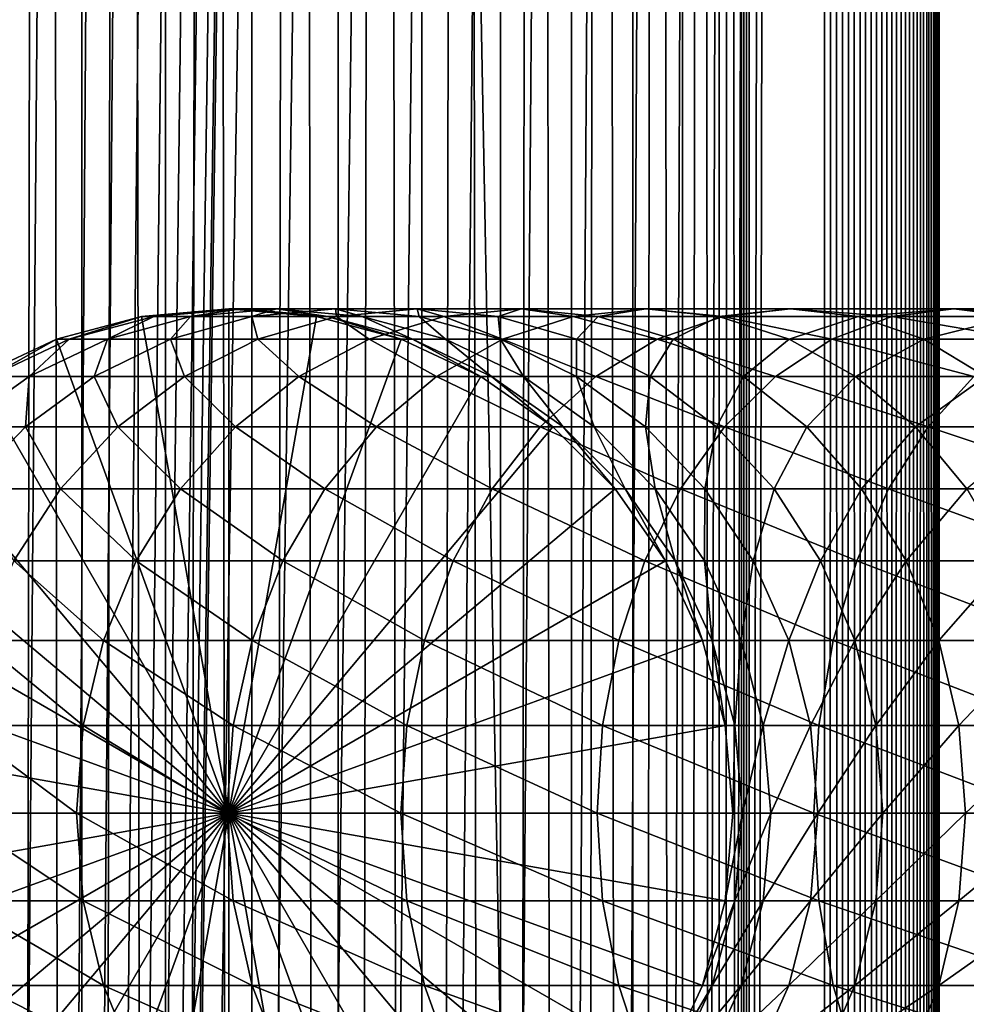
# Model space of a CAD drawing. Extents: x 0 to 350, y 0 to 1216.
# Drawn here: x 20 to 41, y 384 to 405 of the extents above; entities that cross this region are included whole.
import ezdxf

# ---------------------------------------------------------------- set-up
doc = ezdxf.new("R2010")
doc.units = 0
doc.header["$MEASUREMENT"] = 0

msp = doc.modelspace()

# ---------------------------------------------------------------- linework, layer by layer
for points in [[(15.399998, 1.5, 35.650024), (15.399998, 1214.5, 35.650024), (37.899998, 1.5, 35.650024)], [(37.899998, 1.5, 35.650024), (15.399998, 1214.5, 35.650024), (37.899998, 1214.5, 35.650024)], [(37.899998, 1214.5, 65.650024), (19.4, 45.526279, 65.650024), (21.137777, 46.336617, 65.650024)], [(37.899998, 1214.5, 65.650024), (35.899998, 1180, 65.650024), (19.4, 45.526279, 65.650024)], [(21.689079, 1214.5, 60.845688), (21.689079, 1.5, 60.845688), (19.974998, 1214.5, 60.046398)], [(19.974998, 1214.5, 60.046398), (21.689079, 1.5, 60.845688), (19.974998, 1.5, 60.046398)], [(19.974998, 1214.5, 41.253647), (19.974998, 1.5, 41.253647), (21.689079, 1214.5, 40.454357)], [(21.689079, 1214.5, 40.454357), (19.974998, 1.5, 41.253647), (21.689079, 1.5, 40.454357)], [(21.137777, 46.336617, 65.650024), (22.989868, 46.832886, 65.650024), (37.899998, 1214.5, 65.650024)], [(23.515915, 1214.5, 61.335186), (23.515915, 1.5, 61.335186), (21.689079, 1214.5, 60.845688)], [(21.689079, 1214.5, 60.845688), (23.515915, 1.5, 61.335186), (21.689079, 1.5, 60.845688)], [(21.689079, 1214.5, 40.454357), (21.689079, 1.5, 40.454357), (23.515915, 1214.5, 39.964859)], [(23.515915, 1214.5, 39.964859), (21.689079, 1.5, 40.454357), (23.515915, 1.5, 39.964859)], [(37.899998, 1214.5, 65.650024), (22.989868, 46.832886, 65.650024), (24.9, 47, 65.650024)], [(25.4, 1214.5, 61.500023), (25.4, 1.5, 61.500023), (23.515915, 1214.5, 61.335186)], [(23.515915, 1214.5, 61.335186), (25.4, 1.5, 61.500023), (23.515915, 1.5, 61.335186)], [(23.515915, 1214.5, 39.964859), (23.515915, 1.5, 39.964859), (25.4, 1214.5, 39.800022)], [(25.4, 1214.5, 39.800022), (23.515915, 1.5, 39.964859), (25.4, 1.5, 39.800022)], [(37.899998, 1214.5, 65.650024), (24.9, 47, 65.650024), (26.810129, 46.832886, 65.650024)], [(25.4, 1214.5, 39.800022), (25.4, 1.5, 39.800022), (27.284081, 1214.5, 39.964859)], [(27.284081, 1214.5, 39.964859), (25.4, 1.5, 39.800022), (27.284081, 1.5, 39.964859)], [(27.284081, 1214.5, 61.335186), (27.284081, 1.5, 61.335186), (25.4, 1214.5, 61.500023)], [(25.4, 1214.5, 61.500023), (27.284081, 1.5, 61.335186), (25.4, 1.5, 61.500023)], [(26.810129, 46.832886, 65.650024), (28.66222, 46.336617, 65.650024), (37.899998, 1214.5, 65.650024)], [(27.284081, 1214.5, 39.964859), (27.284081, 1.5, 39.964859), (29.110916, 1214.5, 40.454357)], [(29.110916, 1214.5, 40.454357), (27.284081, 1.5, 39.964859), (29.110916, 1.5, 40.454357)], [(29.110916, 1214.5, 60.845688), (29.110916, 1.5, 60.845688), (27.284081, 1214.5, 61.335186)], [(27.284081, 1214.5, 61.335186), (29.110916, 1.5, 60.845688), (27.284081, 1.5, 61.335186)], [(37.899998, 1214.5, 65.650024), (28.66222, 46.336617, 65.650024), (30.399998, 45.526279, 65.650024)], [(29.110916, 1214.5, 40.454357), (29.110916, 1.5, 40.454357), (30.824999, 1214.5, 41.253647)], [(30.824999, 1214.5, 41.253647), (29.110916, 1.5, 40.454357), (30.824999, 1.5, 41.253647)], [(30.824999, 1214.5, 60.046398), (30.824999, 1.5, 60.046398), (29.110916, 1214.5, 60.845688)], [(29.110916, 1214.5, 60.845688), (30.824999, 1.5, 60.046398), (29.110916, 1.5, 60.845688)], [(37.899998, 1214.5, 65.650024), (30.399998, 45.526279, 65.650024), (31.970661, 44.426491, 65.650024)], [(30.824999, 1214.5, 41.253647), (30.824999, 1.5, 41.253647), (32.374245, 1214.5, 42.338444)], [(32.374245, 1214.5, 42.338444), (30.824999, 1.5, 41.253647), (32.374245, 1.5, 42.338444)], [(32.374245, 1214.5, 58.961605), (32.374245, 1.5, 58.961605), (30.824999, 1214.5, 60.046398)], [(30.824999, 1214.5, 60.046398), (32.374245, 1.5, 58.961605), (30.824999, 1.5, 60.046398)], [(31.970661, 44.426491, 65.650024), (33.326488, 43.070663, 65.650024), (37.899998, 1214.5, 65.650024)], [(32.374245, 1214.5, 42.338444), (32.374245, 1.5, 42.338444), (33.711582, 1214.5, 43.675777)], [(33.711582, 1214.5, 43.675777), (32.374245, 1.5, 42.338444), (33.711582, 1.5, 43.675777)], [(33.711582, 1214.5, 57.624268), (33.711582, 1.5, 57.624268), (32.374245, 1214.5, 58.961605)], [(32.374245, 1214.5, 58.961605), (33.711582, 1.5, 57.624268), (32.374245, 1.5, 58.961605)], [(37.899998, 1214.5, 65.650024), (33.326488, 43.070663, 65.650024), (34.426277, 41.5, 65.650024)], [(33.711582, 1214.5, 43.675777), (33.711582, 1.5, 43.675777), (34.796375, 1214.5, 45.225025)], [(34.796375, 1214.5, 45.225025), (33.711582, 1.5, 43.675777), (34.796375, 1.5, 45.225025)], [(34.796375, 1214.5, 56.075024), (34.796375, 1.5, 56.075024), (33.711582, 1214.5, 57.624268)], [(33.711582, 1214.5, 57.624268), (34.796375, 1.5, 56.075024), (33.711582, 1.5, 57.624268)], [(37.899998, 1214.5, 65.650024), (34.426277, 41.5, 65.650024), (35.236618, 39.762222, 65.650024)], [(34.796375, 1214.5, 45.225025), (34.796375, 1.5, 45.225025), (35.595665, 1214.5, 46.939106)], [(35.595665, 1214.5, 46.939106), (34.796375, 1.5, 45.225025), (35.595665, 1.5, 46.939106)], [(35.595665, 1214.5, 54.360943), (35.595665, 1.5, 54.360943), (34.796375, 1214.5, 56.075024)], [(34.796375, 1214.5, 56.075024), (35.595665, 1.5, 54.360943), (34.796375, 1.5, 56.075024)], [(35.236618, 39.762222, 65.650024), (35.732883, 37.91013, 65.650024), (37.899998, 1214.5, 65.650024)], [(35.595665, 1214.5, 46.939106), (35.595665, 1.5, 46.939106), (36.085163, 1214.5, 48.765942)], [(36.085163, 1214.5, 48.765942), (35.595665, 1.5, 46.939106), (36.085163, 1.5, 48.765942)], [(36.085163, 1214.5, 52.534107), (36.085163, 1.5, 52.534107), (35.595665, 1214.5, 54.360943)], [(35.595665, 1214.5, 54.360943), (36.085163, 1.5, 52.534107), (35.595665, 1.5, 54.360943)], [(37.899998, 1214.5, 65.650024), (35.732883, 37.91013, 65.650024), (35.899998, 36, 65.650024)], [(37.899998, 1214.5, 65.650024), (35.899998, 36, 65.650024), (37.899998, 1.5, 65.650024)], [(36.085163, 1214.5, 48.765942), (36.085163, 1.5, 48.765942), (36.25, 1214.5, 50.650024)], [(36.25, 1214.5, 50.650024), (36.085163, 1.5, 48.765942), (36.25, 1.5, 50.650024)], [(36.25, 1214.5, 50.650024), (36.25, 1.5, 50.650024), (36.085163, 1214.5, 52.534107)], [(36.085163, 1214.5, 52.534107), (36.25, 1.5, 50.650024), (36.085163, 1.5, 52.534107)], [(37.899998, 1214.5, 65.650024), (37.899998, 1.5, 65.650024), (38.291084, 1.5, 65.619247)], [(37.899998, 1214.5, 65.650024), (38.291084, 1.5, 65.619247), (38.291084, 1214.5, 65.619247)], [(38.291084, 1214.5, 35.680801), (38.291084, 1.5, 35.680801), (37.899998, 1.5, 35.650024)], [(38.291084, 1214.5, 35.680801), (37.899998, 1.5, 35.650024), (37.899998, 1214.5, 35.650024)], [(38.291084, 1214.5, 65.619247), (38.291084, 1.5, 65.619247), (38.672543, 1.5, 65.527664)], [(38.291084, 1214.5, 65.619247), (38.672543, 1.5, 65.527664), (38.672543, 1214.5, 65.527664)], [(38.672543, 1214.5, 35.772381), (38.672543, 1.5, 35.772381), (38.291084, 1.5, 35.680801)], [(38.672543, 1214.5, 35.772381), (38.291084, 1.5, 35.680801), (38.291084, 1214.5, 35.680801)], [(38.672543, 1214.5, 65.527664), (38.672543, 1.5, 65.527664), (39.034973, 1.5, 65.377541)], [(38.672543, 1214.5, 65.527664), (39.034973, 1.5, 65.377541), (39.034973, 1214.5, 65.377541)], [(39.034973, 1214.5, 35.922508), (39.034973, 1.5, 35.922508), (38.672543, 1.5, 35.772381)], [(39.034973, 1214.5, 35.922508), (38.672543, 1.5, 35.772381), (38.672543, 1214.5, 35.772381)], [(39.034973, 1214.5, 65.377541), (39.034973, 1.5, 65.377541), (39.369461, 1.5, 65.172569)], [(39.034973, 1214.5, 65.377541), (39.369461, 1.5, 65.172569), (39.369461, 1214.5, 65.172569)], [(39.369461, 1214.5, 36.127483), (39.369461, 1.5, 36.127483), (39.034973, 1.5, 35.922508)], [(39.369461, 1214.5, 36.127483), (39.034973, 1.5, 35.922508), (39.034973, 1214.5, 35.922508)], [(39.369461, 1214.5, 65.172569), (39.369461, 1.5, 65.172569), (39.667767, 1.5, 64.917793)], [(39.369461, 1214.5, 65.172569), (39.667767, 1.5, 64.917793), (39.667767, 1214.5, 64.917793)], [(39.667767, 1214.5, 36.382256), (39.667767, 1.5, 36.382256), (39.369461, 1.5, 36.127483)], [(39.667767, 1214.5, 36.382256), (39.369461, 1.5, 36.127483), (39.369461, 1214.5, 36.127483)], [(39.667767, 1214.5, 64.917793), (39.667767, 1.5, 64.917793), (39.922543, 1.5, 64.619484)], [(39.667767, 1214.5, 64.917793), (39.922543, 1.5, 64.619484), (39.922543, 1214.5, 64.619484)], [(39.922543, 1214.5, 36.680561), (39.922543, 1.5, 36.680561), (39.667767, 1.5, 36.382256)], [(39.922543, 1214.5, 36.680561), (39.667767, 1.5, 36.382256), (39.667767, 1214.5, 36.382256)], [(39.922543, 1214.5, 64.619484), (39.922543, 1.5, 64.619484), (40.127514, 1.5, 64.284996)], [(39.922543, 1214.5, 64.619484), (40.127514, 1.5, 64.284996), (40.127514, 1214.5, 64.284996)], [(40.127514, 1214.5, 37.015045), (40.127514, 1.5, 37.015045), (39.922543, 1.5, 36.680561)], [(40.127514, 1214.5, 37.015045), (39.922543, 1.5, 36.680561), (39.922543, 1214.5, 36.680561)], [(40.127514, 1214.5, 64.284996), (40.127514, 1.5, 64.284996), (40.277641, 1.5, 63.922565)], [(40.127514, 1214.5, 64.284996), (40.277641, 1.5, 63.922565), (40.277641, 1214.5, 63.922565)], [(40.277641, 1214.5, 37.37748), (40.277641, 1.5, 37.37748), (40.127514, 1.5, 37.015045)], [(40.277641, 1214.5, 37.37748), (40.127514, 1.5, 37.015045), (40.127514, 1214.5, 37.015045)], [(40.277641, 1214.5, 63.922565), (40.277641, 1.5, 63.922565), (40.369221, 1.5, 63.541111)], [(40.277641, 1214.5, 63.922565), (40.369221, 1.5, 63.541111), (40.369221, 1214.5, 63.541111)], [(40.369221, 1214.5, 37.758938), (40.369221, 1.5, 37.758938), (40.277641, 1.5, 37.37748)], [(40.369221, 1214.5, 37.758938), (40.277641, 1.5, 37.37748), (40.277641, 1214.5, 37.37748)], [(40.369221, 1214.5, 63.541111), (40.369221, 1.5, 63.541111), (40.399998, 1.5, 63.150024)], [(40.369221, 1214.5, 63.541111), (40.399998, 1.5, 63.150024), (40.399998, 1214.5, 63.150024)], [(40.399998, 1214.5, 38.150024), (40.399998, 1.5, 38.150024), (40.369221, 1.5, 37.758938)], [(40.399998, 1214.5, 38.150024), (40.369221, 1.5, 37.758938), (40.369221, 1214.5, 37.758938)], [(40.399998, 1.5, 38.150024), (40.399998, 1214.5, 38.150024), (40.399998, 1.5, 63.150024)], [(40.399998, 1.5, 63.150024), (40.399998, 1214.5, 38.150024), (40.399998, 1214.5, 63.150024)], [(19.4, 45.526279, 65.650024), (35.899998, 1180, 65.650024), (35.732883, 1178.089844, 65.650024)], [(19.4, 45.526279, 65.650024), (35.732883, 1178.089844, 65.650024), (35.236618, 1176.237793, 65.650024)], [(35.236618, 1176.237793, 65.650024), (34.426277, 1174.5, 65.650024), (19.4, 45.526279, 65.650024)], [(34.426277, 1174.5, 65.650024), (33.326488, 1172.929321, 65.650024), (19.4, 45.526279, 65.650024)], [(19.4, 45.526279, 65.650024), (33.326488, 1172.929321, 65.650024), (31.970661, 1171.573486, 65.650024)], [(19.4, 45.526279, 65.650024), (31.970661, 1171.573486, 65.650024), (30.399998, 1170.473755, 65.650024)], [(15.399998, 41.545269, 65.650024), (21.137777, 1169.663452, 65.650024), (19.4, 1170.473755, 65.650024)], [(30.399998, 1170.473755, 65.650024), (28.66222, 1169.663452, 65.650024), (19.4, 45.526279, 65.650024)], [(22.989868, 1169.167114, 65.650024), (21.137777, 1169.663452, 65.650024), (15.399998, 41.545269, 65.650024)], [(19.4, 45.526279, 65.650024), (28.66222, 1169.663452, 65.650024), (26.810129, 1169.167114, 65.650024)], [(24.9, 1169, 65.650024), (22.989868, 1169.167114, 65.650024), (15.399998, 41.545269, 65.650024)], [(24.9, 1169, 65.650024), (15.399998, 41.545269, 65.650024), (26.810129, 1169.167114, 65.650024)], [(26.810129, 1169.167114, 65.650024), (15.399998, 41.545269, 65.650024), (16.473509, 43.070663, 65.650024)], [(26.810129, 1169.167114, 65.650024), (16.473509, 43.070663, 65.650024), (17.829334, 44.426491, 65.650024)], [(19.4, 45.526279, 65.650024), (26.810129, 1169.167114, 65.650024), (17.829334, 44.426491, 65.650024)], [(21.137777, 398.336609, 64.650024), (22.989868, 398.832886, 64.650024), (24.899998, 388, 64.650024)], [(22.989868, 398.832886, 92.650024), (22.989868, 398.832886, 64.650024), (21.137777, 398.336609, 64.650024)], [(22.989868, 398.832886, 92.650024), (21.137777, 398.336609, 64.650024), (21.137777, 398.336609, 92.650024)], [(21.415918, 398.336609, 98.311714), (22.989868, 398.832886, 92.650024), (21.137777, 398.336609, 92.650024)], [(22.247662, 398.336609, 103.918877), (23.25909, 398.832886, 98.130173), (21.415918, 398.336609, 98.311714)], [(23.25909, 398.832886, 98.130173), (22.989868, 398.832886, 92.650024), (21.415918, 398.336609, 98.311714)], [(23.624998, 398.336609, 109.417511), (24.064165, 398.832886, 103.557549), (22.247662, 398.336609, 103.918877)], [(24.064165, 398.832886, 103.557549), (23.25909, 398.832886, 98.130173), (22.247662, 398.336609, 103.918877)], [(24.899998, 388, 64.650024), (22.989868, 398.832886, 64.650024), (24.899998, 399, 64.650024)], [(24.899998, 399, 92.650024), (24.899998, 399, 64.650024), (22.989868, 398.832886, 64.650024)], [(24.899998, 399, 92.650024), (22.989868, 398.832886, 64.650024), (22.989868, 398.832886, 92.650024)], [(23.25909, 398.832886, 98.130173), (24.899998, 399, 92.650024), (22.989868, 398.832886, 92.650024)], [(24.064165, 398.832886, 103.557549), (25.160023, 399, 97.942947), (23.25909, 398.832886, 98.130173)], [(25.160023, 399, 97.942947), (24.899998, 399, 92.650024), (23.25909, 398.832886, 98.130173)], [(25.534664, 398.336609, 114.754669), (25.397341, 398.832886, 108.879875), (23.624998, 398.336609, 109.417511)], [(25.397341, 398.832886, 108.879875), (24.064165, 398.832886, 103.557549), (23.624998, 398.336609, 109.417511)], [(25.397341, 398.832886, 108.879875), (25.937593, 399, 103.184898), (24.064165, 398.832886, 103.557549)], [(25.937593, 399, 103.184898), (25.160023, 399, 97.942947), (24.064165, 398.832886, 103.557549)], [(24.899998, 388, 64.650024), (24.899998, 399, 64.650024), (26.810129, 398.832886, 64.650024)], [(26.810129, 398.832886, 92.650024), (26.810129, 398.832886, 64.650024), (24.899998, 399, 64.650024)], [(26.810129, 398.832886, 92.650024), (24.899998, 399, 64.650024), (24.899998, 399, 92.650024)], [(25.160023, 399, 97.942947), (26.810129, 398.832886, 92.650024), (24.899998, 399, 92.650024)], [(26.810129, 398.832886, 64.650024), (28.66222, 398.336609, 64.650024), (24.899998, 388, 64.650024)], [(25.937593, 399, 103.184898), (27.060955, 398.832886, 97.755722), (25.160023, 399, 97.942947)], [(27.060955, 398.832886, 97.755722), (26.810129, 398.832886, 92.650024), (25.160023, 399, 97.942947)], [(27.245773, 398.832886, 114.045906), (27.22522, 399, 108.325401), (25.397341, 398.832886, 108.879875)], [(27.22522, 399, 108.325401), (25.937593, 399, 103.184898), (25.397341, 398.832886, 108.879875)], [(27.245773, 398.832886, 114.045906), (25.397341, 398.832886, 108.879875), (25.534664, 398.336609, 114.754669)], [(27.958267, 398.336609, 119.878944), (27.245773, 398.832886, 114.045906), (25.534664, 398.336609, 114.754669)], [(27.22522, 399, 108.325401), (27.81102, 398.832886, 102.812248), (25.937593, 399, 103.184898)], [(27.81102, 398.832886, 102.812248), (27.060955, 398.832886, 97.755722), (25.937593, 399, 103.184898)], [(28.66222, 398.336609, 92.650024), (28.66222, 398.336609, 64.650024), (26.810129, 398.832886, 64.650024)], [(28.66222, 398.336609, 92.650024), (26.810129, 398.832886, 64.650024), (26.810129, 398.832886, 92.650024)], [(27.060955, 398.832886, 97.755722), (28.66222, 398.336609, 92.650024), (26.810129, 398.832886, 92.650024)], [(27.81102, 398.832886, 102.812248), (28.904129, 398.336609, 97.574188), (27.060955, 398.832886, 97.755722)], [(28.904129, 398.336609, 97.574188), (28.66222, 398.336609, 92.650024), (27.060955, 398.832886, 97.755722)], [(29.010504, 399, 113.314926), (29.053101, 398.832886, 107.770912), (27.22522, 399, 108.325401)], [(29.010504, 399, 113.314926), (27.22522, 399, 108.325401), (27.245773, 398.832886, 114.045906)], [(29.053101, 398.832886, 107.770912), (27.81102, 398.832886, 102.812248), (27.22522, 399, 108.325401)], [(29.591665, 398.832886, 119.005875), (29.010504, 399, 113.314926), (27.245773, 398.832886, 114.045906)], [(29.591665, 398.832886, 119.005875), (27.245773, 398.832886, 114.045906), (27.958267, 398.336609, 119.878944)], [(29.053101, 398.832886, 107.770912), (29.627525, 398.336609, 102.450928), (27.81102, 398.832886, 102.812248)], [(29.627525, 398.336609, 102.450928), (28.904129, 398.336609, 97.574188), (27.81102, 398.832886, 102.812248)], [(30.872467, 398.336609, 124.740997), (29.591665, 398.832886, 119.005875), (27.958267, 398.336609, 119.878944)], [(31.276251, 399, 118.105446), (30.775234, 398.832886, 112.583954), (29.010504, 399, 113.314926)], [(31.276251, 399, 118.105446), (29.010504, 399, 113.314926), (29.591665, 398.832886, 119.005875)], [(30.775234, 398.832886, 112.583954), (29.053101, 398.832886, 107.770912), (29.010504, 399, 113.314926)], [(30.775234, 398.832886, 112.583954), (30.825441, 398.336609, 107.233284), (29.053101, 398.832886, 107.770912)], [(30.825441, 398.336609, 107.233284), (29.627525, 398.336609, 102.450928), (29.053101, 398.832886, 107.770912)], [(32.412426, 398.832886, 123.712029), (31.276251, 399, 118.105446), (29.591665, 398.832886, 119.005875)], [(32.412426, 398.832886, 123.712029), (29.591665, 398.832886, 119.005875), (30.872467, 398.336609, 124.740997)], [(32.960835, 398.832886, 117.205017), (30.775234, 398.832886, 112.583954), (31.276251, 399, 118.105446)], [(32.960835, 398.832886, 117.205017), (32.486343, 398.336609, 111.875191), (30.775234, 398.832886, 112.583954)], [(32.486343, 398.336609, 111.875191), (30.825441, 398.336609, 107.233284), (30.775234, 398.832886, 112.583954)], [(34.249199, 398.336609, 129.293991), (32.412426, 398.832886, 123.712029), (30.872467, 398.336609, 124.740997)], [(34.000641, 399, 122.650818), (32.960835, 398.832886, 117.205017), (31.276251, 399, 118.105446)], [(34.000641, 399, 122.650818), (31.276251, 399, 118.105446), (32.412426, 398.832886, 123.712029)], [(35.680882, 398.832886, 128.119034), (34.000641, 399, 122.650818), (32.412426, 398.832886, 123.712029)], [(35.680882, 398.832886, 128.119034), (32.412426, 398.832886, 123.712029), (34.249199, 398.336609, 129.293991)], [(34.594234, 398.336609, 116.331947), (32.486343, 398.336609, 111.875191), (32.960835, 398.832886, 117.205017)], [(35.588856, 398.832886, 121.5896), (32.960835, 398.832886, 117.205017), (34.000641, 399, 122.650818)], [(35.588856, 398.832886, 121.5896), (34.594234, 398.336609, 116.331947), (32.960835, 398.832886, 117.205017)], [(37.157433, 399, 126.907265), (35.588856, 398.832886, 121.5896), (34.000641, 399, 122.650818)], [(37.157433, 399, 126.907265), (34.000641, 399, 122.650818), (35.680882, 398.832886, 128.119034)], [(38.055939, 398.336609, 133.49408), (35.680882, 398.832886, 128.119034), (34.249199, 398.336609, 129.293991)], [(37.128811, 398.336609, 120.560638), (34.594234, 398.336609, 116.331947), (35.588856, 398.832886, 121.5896)], [(38.633984, 398.832886, 125.695488), (35.588856, 398.832886, 121.5896), (37.157433, 399, 126.907265)], [(38.633984, 398.832886, 125.695488), (37.128811, 398.336609, 120.560638), (35.588856, 398.832886, 121.5896)], [(39.365566, 398.832886, 132.184448), (37.157433, 399, 126.907265), (35.680882, 398.832886, 128.119034)], [(39.365566, 398.832886, 132.184448), (35.680882, 398.832886, 128.119034), (38.055939, 398.336609, 133.49408)], [(40.06567, 398.336609, 124.520531), (37.128811, 398.336609, 120.560638), (38.633984, 398.832886, 125.695488)], [(40.716232, 399, 130.833786), (38.633984, 398.832886, 125.695488), (37.157433, 399, 126.907265)], [(40.716232, 399, 130.833786), (37.157433, 399, 126.907265), (39.365566, 398.832886, 132.184448)], [(42.256031, 398.336609, 137.300827), (39.365566, 398.832886, 132.184448), (38.055939, 398.336609, 133.49408)], [(42.066898, 398.832886, 129.483124), (38.633984, 398.832886, 125.695488), (40.716232, 399, 130.833786)], [(42.066898, 398.832886, 129.483124), (40.06567, 398.336609, 124.520531), (38.633984, 398.832886, 125.695488)], [(43.430988, 398.832886, 135.869141), (40.716232, 399, 130.833786), (39.365566, 398.832886, 132.184448)], [(43.430988, 398.832886, 135.869141), (39.365566, 398.832886, 132.184448), (42.256031, 398.336609, 137.300827)], [(43.376522, 398.336609, 128.173492), (40.06567, 398.336609, 124.520531), (42.066898, 398.832886, 129.483124)], [(44.642761, 399, 134.392593), (42.066898, 398.832886, 129.483124), (40.716232, 399, 130.833786)], [(44.642761, 399, 134.392593), (40.716232, 399, 130.833786), (43.430988, 398.832886, 135.869141)], [(24.899998, 388, 64.650024), (19.399998, 397.526276, 64.650024), (21.137777, 398.336609, 64.650024)], [(21.137777, 398.336609, 92.650024), (21.137777, 398.336609, 64.650024), (19.399998, 397.526276, 64.650024)], [(21.137777, 398.336609, 92.650024), (19.399998, 397.526276, 64.650024), (19.399998, 397.526276, 92.650024)], [(19.686508, 397.526276, 98.482048), (21.137777, 398.336609, 92.650024), (19.399998, 397.526276, 92.650024)], [(20.543274, 397.526276, 104.257896), (21.415918, 398.336609, 98.311714), (19.686508, 397.526276, 98.482048)], [(21.415918, 398.336609, 98.311714), (21.137777, 398.336609, 92.650024), (19.686508, 397.526276, 98.482048)], [(21.962048, 397.526276, 109.921959), (22.247662, 398.336609, 103.918877), (20.543274, 397.526276, 104.257896)], [(22.247662, 398.336609, 103.918877), (21.415918, 398.336609, 98.311714), (20.543274, 397.526276, 104.257896)], [(23.929167, 397.526276, 115.419685), (23.624998, 398.336609, 109.417511), (21.962048, 397.526276, 109.921959)], [(23.624998, 398.336609, 109.417511), (22.247662, 398.336609, 103.918877), (21.962048, 397.526276, 109.921959)], [(25.534664, 398.336609, 114.754669), (23.624998, 398.336609, 109.417511), (23.929167, 397.526276, 115.419685)], [(26.425684, 397.526276, 120.698128), (25.534664, 398.336609, 114.754669), (23.929167, 397.526276, 115.419685)], [(24.899998, 388, 64.650024), (28.66222, 398.336609, 64.650024), (30.399998, 397.526276, 64.650024)], [(27.958267, 398.336609, 119.878944), (25.534664, 398.336609, 114.754669), (26.425684, 397.526276, 120.698128)], [(29.427557, 397.526276, 125.706451), (27.958267, 398.336609, 119.878944), (26.425684, 397.526276, 120.698128)], [(30.872467, 398.336609, 124.740997), (27.958267, 398.336609, 119.878944), (29.427557, 397.526276, 125.706451)], [(30.399998, 397.526276, 92.650024), (30.399998, 397.526276, 64.650024), (28.66222, 398.336609, 64.650024)], [(30.399998, 397.526276, 92.650024), (28.66222, 398.336609, 64.650024), (28.66222, 398.336609, 92.650024)], [(28.904129, 398.336609, 97.574188), (30.399998, 397.526276, 92.650024), (28.66222, 398.336609, 92.650024)], [(29.627525, 398.336609, 102.450928), (30.633539, 397.526276, 97.403854), (28.904129, 398.336609, 97.574188)], [(30.633539, 397.526276, 97.403854), (30.399998, 397.526276, 92.650024), (28.904129, 398.336609, 97.574188)], [(32.905876, 397.526276, 130.396423), (30.872467, 398.336609, 124.740997), (29.427557, 397.526276, 125.706451)], [(30.825441, 398.336609, 107.233284), (31.331913, 397.526276, 102.1119), (29.627525, 398.336609, 102.450928)], [(31.331913, 397.526276, 102.1119), (30.633539, 397.526276, 97.403854), (29.627525, 398.336609, 102.450928)], [(32.486343, 398.336609, 111.875191), (32.488392, 397.526276, 106.728828), (30.825441, 398.336609, 107.233284)], [(32.488392, 397.526276, 106.728828), (31.331913, 397.526276, 102.1119), (30.825441, 398.336609, 107.233284)], [(34.249199, 398.336609, 129.293991), (30.872467, 398.336609, 124.740997), (32.905876, 397.526276, 130.396423)], [(34.594234, 398.336609, 116.331947), (34.091843, 397.526276, 111.210167), (32.486343, 398.336609, 111.875191)], [(34.091843, 397.526276, 111.210167), (32.488392, 397.526276, 106.728828), (32.486343, 398.336609, 111.875191)], [(36.827145, 397.526276, 134.72287), (34.249199, 398.336609, 129.293991), (32.905876, 397.526276, 130.396423)], [(36.126816, 397.526276, 115.512764), (34.091843, 397.526276, 111.210167), (34.594234, 398.336609, 116.331947)], [(38.055939, 398.336609, 133.49408), (34.249199, 398.336609, 129.293991), (36.827145, 397.526276, 134.72287)], [(37.128811, 398.336609, 120.560638), (36.126816, 397.526276, 115.512764), (34.594234, 398.336609, 116.331947)], [(38.573723, 397.526276, 119.595177), (36.126816, 397.526276, 115.512764), (37.128811, 398.336609, 120.560638)], [(41.153599, 397.526276, 138.64415), (38.055939, 398.336609, 133.49408), (36.827145, 397.526276, 134.72287)], [(40.06567, 398.336609, 124.520531), (38.573723, 397.526276, 119.595177), (37.128811, 398.336609, 120.560638)], [(42.256031, 398.336609, 137.300827), (38.055939, 398.336609, 133.49408), (41.153599, 397.526276, 138.64415)], [(41.408993, 397.526276, 123.418098), (38.573723, 397.526276, 119.595177), (40.06567, 398.336609, 124.520531)], [(43.376522, 398.336609, 128.173492), (41.408993, 397.526276, 123.418098), (40.06567, 398.336609, 124.520531)], [(24.899998, 388, 64.650024), (17.829334, 396.426483, 64.650024), (19.399998, 397.526276, 64.650024)], [(20.459017, 396.426483, 110.377899), (20.543274, 397.526276, 104.257896), (19.00279, 396.426483, 104.564316)], [(20.543274, 397.526276, 104.257896), (19.686508, 397.526276, 98.482048), (19.00279, 396.426483, 104.564316)], [(22.478062, 396.426483, 116.02076), (21.962048, 397.526276, 109.921959), (20.459017, 396.426483, 110.377899)], [(21.962048, 397.526276, 109.921959), (20.543274, 397.526276, 104.257896), (20.459017, 396.426483, 110.377899)], [(23.929167, 397.526276, 115.419685), (21.962048, 397.526276, 109.921959), (22.478062, 396.426483, 116.02076)], [(25.040482, 396.426483, 121.438538), (23.929167, 397.526276, 115.419685), (22.478062, 396.426483, 116.02076)], [(26.425684, 397.526276, 120.698128), (23.929167, 397.526276, 115.419685), (25.040482, 396.426483, 121.438538)], [(24.899998, 388, 64.650024), (30.399998, 397.526276, 64.650024), (31.970663, 396.426483, 64.650024)], [(28.121597, 396.426483, 126.579063), (26.425684, 397.526276, 120.698128), (25.040482, 396.426483, 121.438538)], [(29.427557, 397.526276, 125.706451), (26.425684, 397.526276, 120.698128), (28.121597, 396.426483, 126.579063)], [(31.691738, 396.426483, 131.392853), (29.427557, 397.526276, 125.706451), (28.121597, 396.426483, 126.579063)], [(32.905876, 397.526276, 130.396423), (29.427557, 397.526276, 125.706451), (31.691738, 396.426483, 131.392853)], [(31.970663, 396.426483, 92.650024), (31.970663, 396.426483, 64.650024), (30.399998, 397.526276, 64.650024)], [(31.970663, 396.426483, 92.650024), (30.399998, 397.526276, 64.650024), (30.399998, 397.526276, 92.650024)], [(30.633539, 397.526276, 97.403854), (31.970663, 396.426483, 92.650024), (30.399998, 397.526276, 92.650024)], [(31.331913, 397.526276, 102.1119), (32.19664, 396.426483, 97.249901), (30.633539, 397.526276, 97.403854)], [(32.19664, 396.426483, 97.249901), (31.970663, 396.426483, 92.650024), (30.633539, 397.526276, 97.403854)], [(32.488392, 397.526276, 106.728828), (32.872395, 396.426483, 101.805481), (31.331913, 397.526276, 102.1119)], [(32.872395, 396.426483, 101.805481), (32.19664, 396.426483, 97.249901), (31.331913, 397.526276, 102.1119)], [(35.716518, 396.426483, 135.833511), (32.905876, 397.526276, 130.396423), (31.691738, 396.426483, 131.392853)], [(34.091843, 397.526276, 111.210167), (33.991425, 396.426483, 106.272888), (32.488392, 397.526276, 106.728828)], [(33.991425, 396.426483, 106.272888), (32.872395, 396.426483, 101.805481), (32.488392, 397.526276, 106.728828)], [(36.827145, 397.526276, 134.72287), (32.905876, 397.526276, 130.396423), (35.716518, 396.426483, 135.833511)], [(35.542946, 396.426483, 110.6091), (33.991425, 396.426483, 106.272888), (34.091843, 397.526276, 111.210167)], [(36.126816, 397.526276, 115.512764), (35.542946, 396.426483, 110.6091), (34.091843, 397.526276, 111.210167)], [(37.51202, 396.426483, 114.772362), (35.542946, 396.426483, 110.6091), (36.126816, 397.526276, 115.512764)], [(40.157181, 396.426483, 139.858292), (36.827145, 397.526276, 134.72287), (35.716518, 396.426483, 135.833511)], [(38.573723, 397.526276, 119.595177), (37.51202, 396.426483, 114.772362), (36.126816, 397.526276, 115.512764)], [(41.153599, 397.526276, 138.64415), (36.827145, 397.526276, 134.72287), (40.157181, 396.426483, 139.858292)], [(39.879681, 396.426483, 118.722565), (37.51202, 396.426483, 114.772362), (38.573723, 397.526276, 119.595177)], [(41.408993, 397.526276, 123.418098), (39.879681, 396.426483, 118.722565), (38.573723, 397.526276, 119.595177)], [(42.623131, 396.426483, 122.421677), (39.879681, 396.426483, 118.722565), (41.408993, 397.526276, 123.418098)], [(44.970955, 396.426483, 143.428421), (41.153599, 397.526276, 138.64415), (40.157181, 396.426483, 139.858292)], [(16.473509, 395.070679, 64.650024), (17.829334, 396.426483, 64.650024), (24.899998, 388, 64.650024)], [(20.459017, 396.426483, 110.377899), (19.00279, 396.426483, 104.564316), (19.161573, 395.070679, 110.771477)], [(21.225443, 395.070679, 116.539604), (20.459017, 396.426483, 110.377899), (19.161573, 395.070679, 110.771477)], [(22.478062, 396.426483, 116.02076), (20.459017, 396.426483, 110.377899), (21.225443, 395.070679, 116.539604)], [(23.844751, 395.070679, 122.077667), (22.478062, 396.426483, 116.02076), (21.225443, 395.070679, 116.539604)], [(25.040482, 396.426483, 121.438538), (22.478062, 396.426483, 116.02076), (23.844751, 395.070679, 122.077667)], [(26.99427, 395.070679, 127.332321), (25.040482, 396.426483, 121.438538), (23.844751, 395.070679, 122.077667)], [(31.970663, 396.426483, 64.650024), (33.326488, 395.070679, 64.650024), (24.899998, 388, 64.650024)], [(28.121597, 396.426483, 126.579063), (25.040482, 396.426483, 121.438538), (26.99427, 395.070679, 127.332321)], [(30.643671, 395.070679, 132.252975), (28.121597, 396.426483, 126.579063), (26.99427, 395.070679, 127.332321)], [(31.691738, 396.426483, 131.392853), (28.121597, 396.426483, 126.579063), (30.643671, 395.070679, 132.252975)], [(34.757805, 395.070679, 136.792221), (31.691738, 396.426483, 131.392853), (30.643671, 395.070679, 132.252975)], [(35.716518, 396.426483, 135.833511), (31.691738, 396.426483, 131.392853), (34.757805, 395.070679, 136.792221)], [(33.326488, 395.070679, 92.650024), (33.326488, 395.070679, 64.650024), (31.970663, 396.426483, 64.650024)], [(33.326488, 395.070679, 92.650024), (31.970663, 396.426483, 64.650024), (31.970663, 396.426483, 92.650024)], [(32.19664, 396.426483, 97.249901), (33.326488, 395.070679, 92.650024), (31.970663, 396.426483, 92.650024)], [(32.872395, 396.426483, 101.805481), (33.545937, 395.070679, 97.117012), (32.19664, 396.426483, 97.249901)], [(33.545937, 395.070679, 97.117012), (33.326488, 395.070679, 92.650024), (32.19664, 396.426483, 97.249901)], [(33.991425, 396.426483, 106.272888), (34.202168, 395.070679, 101.54097), (32.872395, 396.426483, 101.805481)], [(34.202168, 395.070679, 101.54097), (33.545937, 395.070679, 97.117012), (32.872395, 396.426483, 101.805481)], [(35.542946, 396.426483, 110.6091), (35.288868, 395.070679, 105.879318), (33.991425, 396.426483, 106.272888)], [(35.288868, 395.070679, 105.879318), (34.202168, 395.070679, 101.54097), (33.991425, 396.426483, 106.272888)], [(39.297054, 395.070679, 140.906357), (35.716518, 396.426483, 135.833511), (34.757805, 395.070679, 136.792221)], [(36.795567, 395.070679, 110.090248), (35.288868, 395.070679, 105.879318), (35.542946, 396.426483, 110.6091)], [(37.51202, 396.426483, 114.772362), (36.795567, 395.070679, 110.090248), (35.542946, 396.426483, 110.6091)], [(40.157181, 396.426483, 139.858292), (35.716518, 396.426483, 135.833511), (39.297054, 395.070679, 140.906357)], [(38.707748, 395.070679, 114.133232), (36.795567, 395.070679, 110.090248), (37.51202, 396.426483, 114.772362)], [(39.879681, 396.426483, 118.722565), (38.707748, 395.070679, 114.133232), (37.51202, 396.426483, 114.772362)], [(41.007008, 395.070679, 117.969307), (38.707748, 395.070679, 114.133232), (39.879681, 396.426483, 118.722565)], [(44.217701, 395.070679, 144.555756), (40.157181, 396.426483, 139.858292), (39.297054, 395.070679, 140.906357)], [(42.623131, 396.426483, 122.421677), (41.007008, 395.070679, 117.969307), (39.879681, 396.426483, 118.722565)], [(44.970955, 396.426483, 143.428421), (40.157181, 396.426483, 139.858292), (44.217701, 395.070679, 144.555756)], [(24.899998, 388, 64.650024), (15.373718, 393.5, 64.650024), (16.473509, 395.070679, 64.650024)], [(21.225443, 395.070679, 116.539604), (19.161573, 395.070679, 110.771477), (20.20937, 393.5, 116.96048)], [(22.874821, 393.5, 122.596107), (21.225443, 395.070679, 116.539604), (20.20937, 393.5, 116.96048)], [(23.844751, 395.070679, 122.077667), (21.225443, 395.070679, 116.539604), (22.874821, 393.5, 122.596107)], [(26.079828, 393.5, 127.943329), (23.844751, 395.070679, 122.077667), (22.874821, 393.5, 122.596107)], [(26.99427, 395.070679, 127.332321), (23.844751, 395.070679, 122.077667), (26.079828, 393.5, 127.943329)], [(24.899998, 388, 64.650024), (33.326488, 395.070679, 64.650024), (34.426277, 393.5, 64.650024)], [(29.79352, 393.5, 132.950668), (26.99427, 395.070679, 127.332321), (26.079828, 393.5, 127.943329)], [(30.643671, 395.070679, 132.252975), (26.99427, 395.070679, 127.332321), (29.79352, 393.5, 132.950668)], [(33.980137, 393.5, 137.569885), (30.643671, 395.070679, 132.252975), (29.79352, 393.5, 132.950668)], [(34.757805, 395.070679, 136.792221), (30.643671, 395.070679, 132.252975), (33.980137, 393.5, 137.569885)], [(34.426277, 393.5, 92.650024), (34.426277, 393.5, 64.650024), (33.326488, 395.070679, 64.650024)], [(34.426277, 393.5, 92.650024), (33.326488, 395.070679, 64.650024), (33.326488, 395.070679, 92.650024)], [(33.545937, 395.070679, 97.117012), (34.426277, 393.5, 92.650024), (33.326488, 395.070679, 92.650024)], [(34.202168, 395.070679, 101.54097), (34.64043, 393.5, 97.009209), (33.545937, 395.070679, 97.117012)], [(34.64043, 393.5, 97.009209), (34.426277, 393.5, 92.650024), (33.545937, 395.070679, 97.117012)], [(38.599354, 393.5, 141.7565), (34.757805, 395.070679, 136.792221), (33.980137, 393.5, 137.569885)], [(35.288868, 395.070679, 105.879318), (35.280827, 393.5, 101.326416), (34.202168, 395.070679, 101.54097)], [(35.280827, 393.5, 101.326416), (34.64043, 393.5, 97.009209), (34.202168, 395.070679, 101.54097)], [(39.297054, 395.070679, 140.906357), (34.757805, 395.070679, 136.792221), (38.599354, 393.5, 141.7565)], [(36.341301, 393.5, 105.560066), (35.280827, 393.5, 101.326416), (35.288868, 395.070679, 105.879318)], [(36.795567, 395.070679, 110.090248), (36.341301, 393.5, 105.560066), (35.288868, 395.070679, 105.879318)], [(37.811638, 393.5, 109.66938), (36.341301, 393.5, 105.560066), (36.795567, 395.070679, 110.090248)], [(38.707748, 395.070679, 114.133232), (37.811638, 393.5, 109.66938), (36.795567, 395.070679, 110.090248)], [(39.677677, 393.5, 113.614792), (37.811638, 393.5, 109.66938), (38.707748, 395.070679, 114.133232)], [(43.606689, 393.5, 145.4702), (39.297054, 395.070679, 140.906357), (38.599354, 393.5, 141.7565)], [(41.007008, 395.070679, 117.969307), (39.677677, 393.5, 113.614792), (38.707748, 395.070679, 114.133232)], [(44.217701, 395.070679, 144.555756), (39.297054, 395.070679, 140.906357), (43.606689, 393.5, 145.4702)], [(41.921452, 393.5, 117.358299), (39.677677, 393.5, 113.614792), (41.007008, 395.070679, 117.969307)], [(24.899998, 388, 64.650024), (14.563379, 391.762207, 64.650024), (15.373718, 393.5, 64.650024)], [(22.160166, 391.762207, 122.978096), (20.20937, 393.5, 116.96048), (19.460712, 391.762207, 117.270584)], [(22.874821, 393.5, 122.596107), (20.20937, 393.5, 116.96048), (22.160166, 391.762207, 122.978096)], [(25.406055, 391.762207, 128.393539), (22.874821, 393.5, 122.596107), (22.160166, 391.762207, 122.978096)], [(26.079828, 393.5, 127.943329), (22.874821, 393.5, 122.596107), (25.406055, 391.762207, 128.393539)], [(24.899998, 388, 64.650024), (34.426277, 393.5, 64.650024), (35.236618, 391.762207, 64.650024)], [(29.16712, 391.762207, 133.464737), (26.079828, 393.5, 127.943329), (25.406055, 391.762207, 128.393539)], [(29.79352, 393.5, 132.950668), (26.079828, 393.5, 127.943329), (29.16712, 391.762207, 133.464737)], [(33.407139, 391.762207, 138.142883), (29.79352, 393.5, 132.950668), (29.16712, 391.762207, 133.464737)], [(33.980137, 393.5, 137.569885), (29.79352, 393.5, 132.950668), (33.407139, 391.762207, 138.142883)], [(38.085281, 391.762207, 142.382904), (33.980137, 393.5, 137.569885), (33.407139, 391.762207, 138.142883)], [(38.599354, 393.5, 141.7565), (33.980137, 393.5, 137.569885), (38.085281, 391.762207, 142.382904)], [(35.236618, 391.762207, 92.650024), (35.236618, 391.762207, 64.650024), (34.426277, 393.5, 64.650024)], [(35.236618, 391.762207, 92.650024), (34.426277, 393.5, 64.650024), (34.426277, 393.5, 92.650024)], [(34.64043, 393.5, 97.009209), (35.236618, 391.762207, 92.650024), (34.426277, 393.5, 92.650024)], [(35.280827, 393.5, 101.326416), (35.446869, 391.762207, 96.929787), (34.64043, 393.5, 97.009209)], [(35.446869, 391.762207, 96.929787), (35.236618, 391.762207, 92.650024), (34.64043, 393.5, 97.009209)], [(36.341301, 393.5, 105.560066), (36.075596, 391.762207, 101.168327), (35.280827, 393.5, 101.326416)], [(36.075596, 391.762207, 101.168327), (35.446869, 391.762207, 96.929787), (35.280827, 393.5, 101.326416)], [(37.116749, 391.762207, 105.324829), (36.075596, 391.762207, 101.168327), (36.341301, 393.5, 105.560066)], [(37.811638, 393.5, 109.66938), (37.116749, 391.762207, 105.324829), (36.341301, 393.5, 105.560066)], [(38.560295, 391.762207, 109.359276), (37.116749, 391.762207, 105.324829), (37.811638, 393.5, 109.66938)], [(39.677677, 393.5, 113.614792), (38.560295, 391.762207, 109.359276), (37.811638, 393.5, 109.66938)], [(43.156487, 391.762207, 146.143967), (38.599354, 393.5, 141.7565), (38.085281, 391.762207, 142.382904)], [(40.392334, 391.762207, 113.232796), (38.560295, 391.762207, 109.359276), (39.677677, 393.5, 113.614792)], [(43.606689, 393.5, 145.4702), (38.599354, 393.5, 141.7565), (43.156487, 391.762207, 146.143967)], [(41.921452, 393.5, 117.358299), (40.392334, 391.762207, 113.232796), (39.677677, 393.5, 113.614792)], [(42.595222, 391.762207, 116.908096), (40.392334, 391.762207, 113.232796), (41.921452, 393.5, 117.358299)], [(14.067113, 389.910126, 64.650024), (14.563379, 391.762207, 64.650024), (24.899998, 388, 64.650024)], [(21.722498, 389.910126, 123.212036), (19.460712, 391.762207, 117.270584), (19.002222, 389.910126, 117.460495)], [(22.160166, 391.762207, 122.978096), (19.460712, 391.762207, 117.270584), (21.722498, 389.910126, 123.212036)], [(24.993425, 389.910126, 128.669235), (22.160166, 391.762207, 122.978096), (21.722498, 389.910126, 123.212036)], [(25.406055, 391.762207, 128.393539), (22.160166, 391.762207, 122.978096), (24.993425, 389.910126, 128.669235)], [(35.236618, 391.762207, 64.650024), (35.732883, 389.910126, 64.650024), (24.899998, 388, 64.650024)], [(28.783501, 389.910126, 133.779572), (25.406055, 391.762207, 128.393539), (24.993425, 389.910126, 128.669235)], [(29.16712, 391.762207, 133.464737), (25.406055, 391.762207, 128.393539), (28.783501, 389.910126, 133.779572)], [(33.056225, 389.910126, 138.49379), (29.16712, 391.762207, 133.464737), (28.783501, 389.910126, 133.779572)], [(33.407139, 391.762207, 138.142883), (29.16712, 391.762207, 133.464737), (33.056225, 389.910126, 138.49379)], [(37.770451, 389.910126, 142.766525), (33.407139, 391.762207, 138.142883), (33.056225, 389.910126, 138.49379)], [(38.085281, 391.762207, 142.382904), (33.407139, 391.762207, 138.142883), (37.770451, 389.910126, 142.766525)], [(35.732883, 389.910126, 92.650024), (35.732883, 389.910126, 64.650024), (35.236618, 391.762207, 64.650024)], [(35.732883, 389.910126, 92.650024), (35.236618, 391.762207, 64.650024), (35.236618, 391.762207, 92.650024)], [(35.446869, 391.762207, 96.929787), (35.732883, 389.910126, 92.650024), (35.236618, 391.762207, 92.650024)], [(36.075596, 391.762207, 101.168327), (35.940746, 389.910126, 96.881142), (35.446869, 391.762207, 96.929787)], [(35.940746, 389.910126, 96.881142), (35.732883, 389.910126, 92.650024), (35.446869, 391.762207, 96.929787)], [(36.562328, 389.910126, 101.07151), (35.940746, 389.910126, 96.881142), (36.075596, 391.762207, 101.168327)], [(37.116749, 391.762207, 105.324829), (36.562328, 389.910126, 101.07151), (36.075596, 391.762207, 101.168327)], [(37.591644, 389.910126, 105.180779), (36.562328, 389.910126, 101.07151), (37.116749, 391.762207, 105.324829)], [(38.560295, 391.762207, 109.359276), (37.591644, 389.910126, 105.180779), (37.116749, 391.762207, 105.324829)], [(39.018784, 389.910126, 109.169365), (37.591644, 389.910126, 105.180779), (38.560295, 391.762207, 109.359276)], [(42.880775, 389.910126, 146.556595), (38.085281, 391.762207, 142.382904), (37.770451, 389.910126, 142.766525)], [(43.156487, 391.762207, 146.143967), (38.085281, 391.762207, 142.382904), (42.880775, 389.910126, 146.556595)], [(40.392334, 391.762207, 113.232796), (39.018784, 389.910126, 109.169365), (38.560295, 391.762207, 109.359276)], [(40.830002, 389.910126, 112.998863), (39.018784, 389.910126, 109.169365), (40.392334, 391.762207, 113.232796)], [(42.595222, 391.762207, 116.908096), (40.830002, 389.910126, 112.998863), (40.392334, 391.762207, 113.232796)], [(43.007854, 389.910126, 116.632385), (40.830002, 389.910126, 112.998863), (42.595222, 391.762207, 116.908096)], [(24.899998, 388, 64.650024), (13.899999, 388, 64.650024), (14.067113, 389.910126, 64.650024)], [(21.575117, 388, 123.29081), (19.002222, 389.910126, 117.460495), (18.84783, 388, 117.524445)], [(21.722498, 389.910126, 123.212036), (19.002222, 389.910126, 117.460495), (21.575117, 388, 123.29081)], [(24.854473, 388, 128.762085), (21.722498, 389.910126, 123.212036), (21.575117, 388, 123.29081)], [(24.993425, 389.910126, 128.669235), (21.722498, 389.910126, 123.212036), (24.854473, 388, 128.762085)], [(28.65432, 388, 133.88559), (24.993425, 389.910126, 128.669235), (24.854473, 388, 128.762085)], [(24.899998, 388, 64.650024), (35.732883, 389.910126, 64.650024), (35.899998, 388, 64.650024)], [(28.783501, 389.910126, 133.779572), (24.993425, 389.910126, 128.669235), (28.65432, 388, 133.88559)], [(32.938057, 388, 138.611969), (28.783501, 389.910126, 133.779572), (28.65432, 388, 133.88559)], [(33.056225, 389.910126, 138.49379), (28.783501, 389.910126, 133.779572), (32.938057, 388, 138.611969)], [(37.664436, 388, 142.895706), (33.056225, 389.910126, 138.49379), (32.938057, 388, 138.611969)], [(37.770451, 389.910126, 142.766525), (33.056225, 389.910126, 138.49379), (37.664436, 388, 142.895706)], [(35.899998, 388, 92.650024), (35.732883, 389.910126, 64.650024), (35.732883, 389.910126, 92.650024)], [(35.899998, 388, 92.650024), (35.899998, 388, 64.650024), (35.732883, 389.910126, 64.650024)], [(35.940746, 389.910126, 96.881142), (35.899998, 388, 92.650024), (35.732883, 389.910126, 92.650024)], [(36.107056, 388, 96.864761), (35.899998, 388, 92.650024), (35.940746, 389.910126, 96.881142)], [(36.562328, 389.910126, 101.07151), (36.107056, 388, 96.864761), (35.940746, 389.910126, 96.881142)], [(36.726231, 388, 101.03891), (36.107056, 388, 96.864761), (36.562328, 389.910126, 101.07151)], [(37.591644, 389.910126, 105.180779), (36.726231, 388, 101.03891), (36.562328, 389.910126, 101.07151)], [(37.751564, 388, 105.132263), (36.726231, 388, 101.03891), (37.591644, 389.910126, 105.180779)], [(39.018784, 389.910126, 109.169365), (37.751564, 388, 105.132263), (37.591644, 389.910126, 105.180779)], [(42.787933, 388, 146.695541), (37.770451, 389.910126, 142.766525), (37.664436, 388, 142.895706)], [(39.17318, 388, 109.105408), (37.751564, 388, 105.132263), (39.018784, 389.910126, 109.169365)], [(42.880775, 389.910126, 146.556595), (37.770451, 389.910126, 142.766525), (42.787933, 388, 146.695541)], [(40.830002, 389.910126, 112.998863), (39.17318, 388, 109.105408), (39.018784, 389.910126, 109.169365)], [(40.977386, 388, 112.920082), (39.17318, 388, 109.105408), (40.830002, 389.910126, 112.998863)], [(43.007854, 389.910126, 116.632385), (40.977386, 388, 112.920082), (40.830002, 389.910126, 112.998863)], [(43.146805, 388, 116.539543), (40.977386, 388, 112.920082), (43.007854, 389.910126, 116.632385)], [(24.899998, 388, 64.650024), (14.067113, 386.089874, 64.650024), (13.899999, 388, 64.650024)], [(14.563379, 384.237793, 64.650024), (14.067113, 386.089874, 64.650024), (24.899998, 388, 64.650024)], [(24.899998, 388, 64.650024), (15.373718, 382.5, 64.650024), (14.563379, 384.237793, 64.650024)], [(24.899998, 388, 64.650024), (16.473509, 380.929321, 64.650024), (15.373718, 382.5, 64.650024)], [(17.829334, 379.573517, 64.650024), (16.473509, 380.929321, 64.650024), (24.899998, 388, 64.650024)], [(24.899998, 388, 64.650024), (19.399998, 378.473724, 64.650024), (17.829334, 379.573517, 64.650024)], [(21.575117, 388, 123.29081), (18.84783, 388, 117.524445), (21.722498, 386.089874, 123.212036)], [(21.722498, 386.089874, 123.212036), (18.84783, 388, 117.524445), (19.002222, 386.089874, 117.460495)], [(24.899998, 388, 64.650024), (21.137777, 377.663391, 64.650024), (19.399998, 378.473724, 64.650024)], [(22.989868, 377.167114, 64.650024), (21.137777, 377.663391, 64.650024), (24.899998, 388, 64.650024)], [(24.854473, 388, 128.762085), (21.575117, 388, 123.29081), (24.993425, 386.089874, 128.669235)], [(24.993425, 386.089874, 128.669235), (21.575117, 388, 123.29081), (21.722498, 386.089874, 123.212036)], [(24.899998, 388, 64.650024), (24.899998, 377, 64.650024), (22.989868, 377.167114, 64.650024)], [(28.65432, 388, 133.88559), (24.854473, 388, 128.762085), (28.783501, 386.089874, 133.779572)], [(28.783501, 386.089874, 133.779572), (24.854473, 388, 128.762085), (24.993425, 386.089874, 128.669235)], [(24.899998, 388, 64.650024), (35.899998, 388, 64.650024), (35.732883, 386.089874, 64.650024)], [(28.66222, 377.663391, 64.650024), (26.810129, 377.167114, 64.650024), (24.899998, 388, 64.650024)], [(24.899998, 388, 64.650024), (26.810129, 377.167114, 64.650024), (24.899998, 377, 64.650024)], [(33.326488, 380.929321, 64.650024), (31.970663, 379.573517, 64.650024), (24.899998, 388, 64.650024)], [(24.899998, 388, 64.650024), (31.970663, 379.573517, 64.650024), (30.399998, 378.473724, 64.650024)], [(24.899998, 388, 64.650024), (30.399998, 378.473724, 64.650024), (28.66222, 377.663391, 64.650024)], [(35.732883, 386.089874, 64.650024), (35.236618, 384.237793, 64.650024), (24.899998, 388, 64.650024)], [(24.899998, 388, 64.650024), (35.236618, 384.237793, 64.650024), (34.426277, 382.5, 64.650024)], [(24.899998, 388, 64.650024), (34.426277, 382.5, 64.650024), (33.326488, 380.929321, 64.650024)], [(32.938057, 388, 138.611969), (28.65432, 388, 133.88559), (33.056225, 386.089874, 138.49379)], [(33.056225, 386.089874, 138.49379), (28.65432, 388, 133.88559), (28.783501, 386.089874, 133.779572)], [(37.664436, 388, 142.895706), (32.938057, 388, 138.611969), (37.770451, 386.089874, 142.766525)], [(37.770451, 386.089874, 142.766525), (32.938057, 388, 138.611969), (33.056225, 386.089874, 138.49379)], [(35.732883, 386.089874, 92.650024), (35.732883, 386.089874, 64.650024), (35.899998, 388, 64.650024)], [(35.732883, 386.089874, 92.650024), (35.899998, 388, 64.650024), (35.899998, 388, 92.650024)], [(35.940746, 386.089874, 96.881142), (35.732883, 386.089874, 92.650024), (36.107056, 388, 96.864761)], [(36.107056, 388, 96.864761), (35.732883, 386.089874, 92.650024), (35.899998, 388, 92.650024)], [(36.562328, 386.089874, 101.07151), (35.940746, 386.089874, 96.881142), (36.726231, 388, 101.03891)], [(36.726231, 388, 101.03891), (35.940746, 386.089874, 96.881142), (36.107056, 388, 96.864761)], [(37.591644, 386.089874, 105.180779), (36.562328, 386.089874, 101.07151), (37.751564, 388, 105.132263)], [(37.751564, 388, 105.132263), (36.562328, 386.089874, 101.07151), (36.726231, 388, 101.03891)], [(39.018784, 386.089874, 109.169365), (37.591644, 386.089874, 105.180779), (39.17318, 388, 109.105408)], [(39.17318, 388, 109.105408), (37.591644, 386.089874, 105.180779), (37.751564, 388, 105.132263)], [(42.787933, 388, 146.695541), (37.664436, 388, 142.895706), (42.880775, 386.089874, 146.556595)], [(42.880775, 386.089874, 146.556595), (37.664436, 388, 142.895706), (37.770451, 386.089874, 142.766525)], [(40.830002, 386.089874, 112.998863), (39.018784, 386.089874, 109.169365), (40.977386, 388, 112.920082)], [(40.977386, 388, 112.920082), (39.018784, 386.089874, 109.169365), (39.17318, 388, 109.105408)], [(43.007854, 386.089874, 116.632385), (40.830002, 386.089874, 112.998863), (43.146805, 388, 116.539543)], [(43.146805, 388, 116.539543), (40.830002, 386.089874, 112.998863), (40.977386, 388, 112.920082)], [(21.722498, 386.089874, 123.212036), (19.002222, 386.089874, 117.460495), (22.160166, 384.237793, 122.978096)], [(22.160166, 384.237793, 122.978096), (19.002222, 386.089874, 117.460495), (19.460712, 384.237793, 117.270584)], [(24.993425, 386.089874, 128.669235), (21.722498, 386.089874, 123.212036), (25.406055, 384.237793, 128.393539)], [(25.406055, 384.237793, 128.393539), (21.722498, 386.089874, 123.212036), (22.160166, 384.237793, 122.978096)], [(28.783501, 386.089874, 133.779572), (24.993425, 386.089874, 128.669235), (29.16712, 384.237793, 133.464737)], [(29.16712, 384.237793, 133.464737), (24.993425, 386.089874, 128.669235), (25.406055, 384.237793, 128.393539)], [(33.056225, 386.089874, 138.49379), (28.783501, 386.089874, 133.779572), (33.407139, 384.237793, 138.142883)], [(33.407139, 384.237793, 138.142883), (28.783501, 386.089874, 133.779572), (29.16712, 384.237793, 133.464737)], [(37.770451, 386.089874, 142.766525), (33.056225, 386.089874, 138.49379), (38.085281, 384.237793, 142.382904)], [(38.085281, 384.237793, 142.382904), (33.056225, 386.089874, 138.49379), (33.407139, 384.237793, 138.142883)], [(35.236618, 384.237793, 92.650024), (35.236618, 384.237793, 64.650024), (35.732883, 386.089874, 64.650024)], [(35.236618, 384.237793, 92.650024), (35.732883, 386.089874, 64.650024), (35.732883, 386.089874, 92.650024)], [(35.446869, 384.237793, 96.929787), (35.236618, 384.237793, 92.650024), (35.940746, 386.089874, 96.881142)], [(35.940746, 386.089874, 96.881142), (35.236618, 384.237793, 92.650024), (35.732883, 386.089874, 92.650024)], [(36.075596, 384.237793, 101.168327), (35.446869, 384.237793, 96.929787), (36.562328, 386.089874, 101.07151)], [(36.562328, 386.089874, 101.07151), (35.446869, 384.237793, 96.929787), (35.940746, 386.089874, 96.881142)], [(37.116749, 384.237793, 105.324829), (36.075596, 384.237793, 101.168327), (37.591644, 386.089874, 105.180779)], [(37.591644, 386.089874, 105.180779), (36.075596, 384.237793, 101.168327), (36.562328, 386.089874, 101.07151)], [(38.560295, 384.237793, 109.359276), (37.116749, 384.237793, 105.324829), (39.018784, 386.089874, 109.169365)], [(39.018784, 386.089874, 109.169365), (37.116749, 384.237793, 105.324829), (37.591644, 386.089874, 105.180779)], [(42.880775, 386.089874, 146.556595), (37.770451, 386.089874, 142.766525), (43.156487, 384.237793, 146.143967)], [(43.156487, 384.237793, 146.143967), (37.770451, 386.089874, 142.766525), (38.085281, 384.237793, 142.382904)], [(40.392334, 384.237793, 113.232796), (38.560295, 384.237793, 109.359276), (40.830002, 386.089874, 112.998863)], [(40.830002, 386.089874, 112.998863), (38.560295, 384.237793, 109.359276), (39.018784, 386.089874, 109.169365)], [(42.595222, 384.237793, 116.908096), (40.392334, 384.237793, 113.232796), (43.007854, 386.089874, 116.632385)], [(43.007854, 386.089874, 116.632385), (40.392334, 384.237793, 113.232796), (40.830002, 386.089874, 112.998863)], [(22.160166, 384.237793, 122.978096), (19.460712, 384.237793, 117.270584), (22.874821, 382.5, 122.596107)], [(22.874821, 382.5, 122.596107), (19.460712, 384.237793, 117.270584), (20.20937, 382.5, 116.96048)], [(25.406055, 384.237793, 128.393539), (22.160166, 384.237793, 122.978096), (26.079828, 382.5, 127.943329)], [(26.079828, 382.5, 127.943329), (22.160166, 384.237793, 122.978096), (22.874821, 382.5, 122.596107)], [(29.16712, 384.237793, 133.464737), (25.406055, 384.237793, 128.393539), (29.79352, 382.5, 132.950668)], [(29.79352, 382.5, 132.950668), (25.406055, 384.237793, 128.393539), (26.079828, 382.5, 127.943329)], [(33.407139, 384.237793, 138.142883), (29.16712, 384.237793, 133.464737), (33.980137, 382.5, 137.569885)], [(33.980137, 382.5, 137.569885), (29.16712, 384.237793, 133.464737), (29.79352, 382.5, 132.950668)], [(38.085281, 384.237793, 142.382904), (33.407139, 384.237793, 138.142883), (38.599354, 382.5, 141.7565)], [(38.599354, 382.5, 141.7565), (33.407139, 384.237793, 138.142883), (33.980137, 382.5, 137.569885)], [(34.426277, 382.5, 92.650024), (34.426277, 382.5, 64.650024), (35.236618, 384.237793, 64.650024)], [(34.426277, 382.5, 92.650024), (35.236618, 384.237793, 64.650024), (35.236618, 384.237793, 92.650024)], [(34.64043, 382.5, 97.009209), (34.426277, 382.5, 92.650024), (35.446869, 384.237793, 96.929787)], [(35.446869, 384.237793, 96.929787), (34.426277, 382.5, 92.650024), (35.236618, 384.237793, 92.650024)], [(35.280827, 382.5, 101.326416), (34.64043, 382.5, 97.009209), (36.075596, 384.237793, 101.168327)], [(36.075596, 384.237793, 101.168327), (34.64043, 382.5, 97.009209), (35.446869, 384.237793, 96.929787)], [(36.341301, 382.5, 105.560066), (35.280827, 382.5, 101.326416), (37.116749, 384.237793, 105.324829)], [(37.116749, 384.237793, 105.324829), (35.280827, 382.5, 101.326416), (36.075596, 384.237793, 101.168327)], [(37.811638, 382.5, 109.66938), (36.341301, 382.5, 105.560066), (38.560295, 384.237793, 109.359276)], [(38.560295, 384.237793, 109.359276), (36.341301, 382.5, 105.560066), (37.116749, 384.237793, 105.324829)], [(39.677677, 382.5, 113.614792), (37.811638, 382.5, 109.66938), (40.392334, 384.237793, 113.232796)], [(40.392334, 384.237793, 113.232796), (37.811638, 382.5, 109.66938), (38.560295, 384.237793, 109.359276)], [(43.156487, 384.237793, 146.143967), (38.085281, 384.237793, 142.382904), (43.606689, 382.5, 145.4702)], [(43.606689, 382.5, 145.4702), (38.085281, 384.237793, 142.382904), (38.599354, 382.5, 141.7565)], [(41.921452, 382.5, 117.358299), (39.677677, 382.5, 113.614792), (42.595222, 384.237793, 116.908096)], [(42.595222, 384.237793, 116.908096), (39.677677, 382.5, 113.614792), (40.392334, 384.237793, 113.232796)]]:
    msp.add_3dface(points)

doc.saveas('drawing.dxf')
